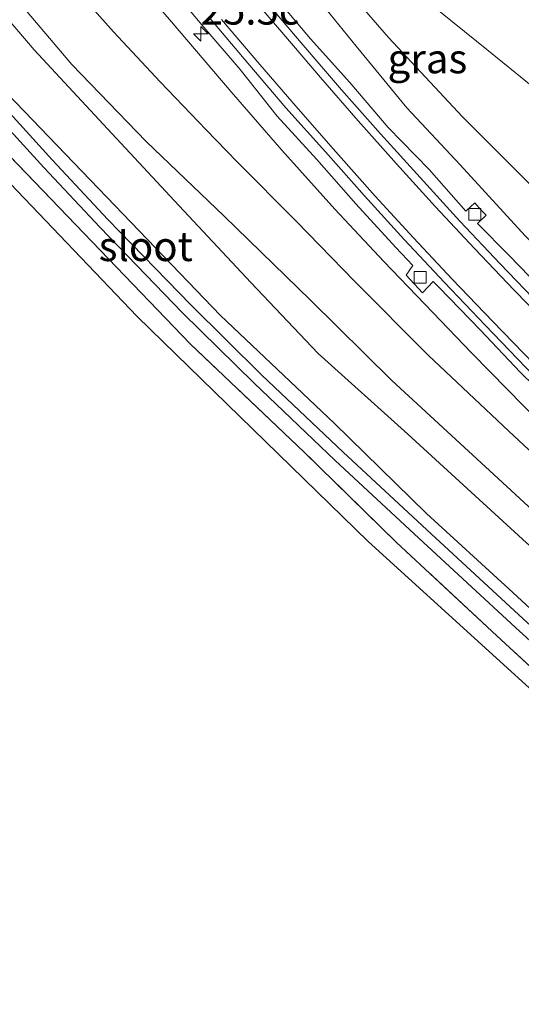
# Model space of a CAD drawing. Units: metres. Extents: x 200983 to 208515, y 531250 to 537500.
# Drawn here: x 202425 to 202467, y 535648 to 535731 of the extents above; entities that cross this region are included whole.
import ezdxf
from ezdxf.enums import TextEntityAlignment as Align

# ---------------------------------------------------------------- set-up
doc = ezdxf.new("R2010")
doc.units = ezdxf.units.M
doc.linetypes.add('IE-TERREINAFSCHEIDING', pattern=[10, 8, -2])
doc.layers.get('0').update_dxf_attribs({"lineweight": 25})
for name, color, linetype, lineweight in [('B-ME-AM-KILOMETR-S-B1', 7, 'Continuous', 18), ('B-ME-GR-BOMENSTRUIKEN-GV-B6', 93, 'Continuous', 18), ('B-ME-GW-INSTEEKWATERGANG-L-B1', 10, 'Continuous', 25), ('B-ME-GW-KRUINLIJN-L-B1', 93, 'Continuous', 18), ('B-ME-GW-TEENLIJN-L-B1', 93, 'Continuous', 18), ('B-ME-IE-GRASLAND-GV-B6', 93, 'Continuous', 18), ('B-ME-IE-GRONDWERKLIJN-GROND_INGERICHT-GV-B6', 253, 'Continuous', 18), ('B-ME-IE-TERREINAFSCHEIDING-RASTERHEKWERK-L-B1', 8, 'IE-TERREINAFSCHEIDING', 18), ('B-ME-KG-KADASTRAAL-OPNAMEDTMGRENS-L-B1', 10, 'Continuous', 25), ('B-ME-OG-WATER-GV-B6', 153, 'Continuous', 18), ('B-ME-VH-VERH_SOORT-BETON-OVERIG-GV-B6', 8, 'IE-TERREINAFSCHEIDING-NATUURLIJK-HOUTWAL', 18), ('B-ME-VH-VERH_SOORT-BITUMEN-GV-B6', 8, 'IE-TERREINAFSCHEIDING-NATUURLIJK-HOUTWAL', 18), ('B-ME-VV-KOLK-S-B1', 8, 'Continuous', 18), ('B-ME-VW-MARKERING-STREEP-015-L-B1', 7, 'Continuous', 18)]:
    doc.layers.add(name, color=color, linetype=linetype, lineweight=lineweight)
doc.styles.add('NLCS-ISO', font='NLCS-ISO.TTF')
doc.linetypes.add('IE-TERREINAFSCHEIDING-NATUURLIJK-HOUTWAL', pattern='A,7,-1.5,[67,NLCS.SHX,S=0.75,R=45,X=0,Y=0],-1.5,7,-1.5,[70,NLCS.SHX,S=0.75,R=0,X=0,Y=0],-1.5', length=20)

# ---------------------------------------------------------------- blocks, each defined once
blk = doc.blocks.new('hecto')
for p, q in [((0, 0.625), (-0.625, 0)), ((0, -0.625), (0, 0.625)), ((-0.625, 0), (0.625, 0)), ((0.625, 0), (0, -0.625))]:
    blk.add_line(p, q)
blk = doc.blocks.new('kolk')
blk.add_lwpolyline([(-0.5, -0.5), (0.5, -0.5), (0.5, 0.5), (-0.5, 0.5)], close=True)

msp = doc.modelspace()

# ---------------------------------------------------------------- linework, layer by layer
at = {"layer": 'B-ME-GR-BOMENSTRUIKEN-GV-B6'}
for points in [[(202423.046, 535741.273, 13.062), (202427.408, 535735.947, 13.207), (202432.481, 535730.239, 13.402), (202436.447, 535725.998, 13.327), (202440.338, 535721.922, 13.342), (202442.93, 535719.216, 13.377), (202448.004, 535714.138, 13.407), (202452.925, 535709.058, 13.546), (202459.183, 535702.789, 13.663), (202466.019, 535696.345, 13.953), (202474.78, 535688.168, 13.925), (202485.873, 535679.185, 14.188), (202497.994, 535669.464, 14.328), (202504.158, 535664.055, 14.524), (202502.471, 535659.133, 15.811)], [(202501.888, 535657.434, 15.843), (202496.381, 535661.789, 15.698), (202490.278, 535666.868, 15.504), (202480.93, 535674.941, 15.427), (202467.509, 535686.863, 15.274), (202457.444, 535696.09, 15.157), (202449.85, 535702.934, 15.08), (202444.131, 535708.945, 15.064), (202437.664, 535715.88, 14.951), (202431.6, 535722.406, 14.951), (202425.743, 535728.69, 14.846), (202417.376, 535738.511, 14.664)], [(202422.742, 535734.771, 14.551), (202428.954, 535727.47, 14.745), (202435.266, 535720.934, 14.89), (202441.872, 535714.588, 14.955), (202449.174, 535707.485, 14.991), (202456.087, 535700.647, 15.035), (202467.281, 535690.315, 15.213), (202473.596, 535684.436, 15.249), (202478.643, 535679.846, 15.27), (202485.128, 535673.957, 15.379), (202492.615, 535667.288, 15.508), (202498.997, 535662.089, 15.778), (202502.471, 535659.133, 15.811), (202501.888, 535657.434, 15.843)], [(202502.471, 535659.133, 15.811), (202498.997, 535662.089, 15.778), (202492.615, 535667.288, 15.508), (202485.128, 535673.957, 15.379), (202478.643, 535679.846, 15.27), (202473.596, 535684.436, 15.249), (202467.281, 535690.315, 15.213), (202456.087, 535700.647, 15.035), (202449.174, 535707.485, 14.991), (202441.872, 535714.588, 14.955), (202435.266, 535720.934, 14.89), (202428.954, 535727.47, 14.745), (202422.742, 535734.771, 14.551)]]:
    msp.add_polyline3d(points, dxfattribs=at)
at = {"layer": 'B-ME-GW-INSTEEKWATERGANG-L-B1'}
msp.add_polyline3d([(202500.293, 535652.782, 15.716), (202492.717, 535658.904, 15.476), (202482.266, 535668.126, 15.346), (202473.711, 535675.86, 15.245), (202466.009, 535682.962, 15.181), (202459.019, 535689.348, 15.153), (202451.193, 535697.012, 15.092), (202441.563, 535706.157, 15.043), (202431.215, 535716.94, 14.967), (202422.055, 535726.445, 14.708), (202414.418, 535734.803, 14.579), (202408.828, 535741.414, 14.369), (202403.724, 535746.74, 14.276), (202398.645, 535751.888, 14.204), (202393.841, 535756.512, 14.083), (202389.046, 535760.856, 14.01), (202384.713, 535765.101, 13.945), (202378.817, 535770.306, 13.828), (202372.751, 535775.274, 13.788), (202366.43, 535780.582, 13.739), (202360.511, 535785.271, 13.683), (202354.584, 535790.254, 13.751), (202343.488, 535799.541, 13.921), (202338.228, 535803.851, 13.816)], dxfattribs=at)
at = {"layer": 'B-ME-GW-KRUINLIJN-L-B1'}
for points in [[(202343.608, 535806.898, 13.979), (202351.079, 535801.355, 13.844), (202361.28, 535793.488, 13.731), (202367.682, 535788.486, 13.727), (202375.224, 535782.087, 13.727), (202386.394, 535771.998, 13.836), (202391.421, 535767.607, 13.86), (202399.322, 535760.538, 14.131), (202405.632, 535754.506, 14.268), (202412.428, 535747.177, 14.268), (202417.808, 535740.828, 14.511), (202422.742, 535734.771, 14.551), (202428.954, 535727.47, 14.745), (202435.266, 535720.934, 14.89), (202441.872, 535714.588, 14.955), (202449.174, 535707.485, 14.991), (202456.087, 535700.647, 15.035), (202467.281, 535690.315, 15.213), (202473.596, 535684.436, 15.249), (202478.643, 535679.846, 15.27), (202485.128, 535673.957, 15.379), (202492.615, 535667.288, 15.508), (202498.997, 535662.089, 15.778), (202502.471, 535659.133, 15.811)], [(202425.058, 535763.28, 11.123), (202434.22, 535755.734, 11.474), (202439.906, 535750.553, 11.862), (202447.868, 535742.566, 12.346), (202452.825, 535738.096, 12.738), (202458.598, 535733.223, 13.142), (202464.142, 535728.739, 13.533), (202471.684, 535722.631, 14.115), (202477.475, 535717.762, 14.434), (202482.96, 535713.645, 14.777), (202488.241, 535710.007, 15.132), (202492.947, 535706.607, 15.29), (202499.108, 535702.207, 15.467), (202505.934, 535697.776, 15.609), (202505.87, 535697.8, 15.58), (202513.913, 535692.513, 15.725)], [(202508.882, 535677.836, 15.693), (202507.822, 535678.779, 15.669), (202503.024, 535683.369, 15.556), (202498.718, 535687.314, 15.459), (202493.89, 535691.907, 15.423), (202489.391, 535696.389, 15.334), (202484.969, 535700.527, 15.112), (202479.855, 535705.635, 14.971), (202475.512, 535709.811, 14.704), (202468.86, 535716.218, 14.216), (202462.092, 535723.018, 13.703), (202455.796, 535729.74, 13.097), (202450.239, 535736.21, 12.645), (202443.531, 535744.003, 12.132)]]:
    msp.add_polyline3d(points, dxfattribs=at)
at = {"layer": 'B-ME-GW-TEENLIJN-L-B1'}
for points in [[(202424.48, 535746.068, 11.85), (202428.588, 535741.316, 12.007), (202432.581, 535736.658, 12.149), (202437.24, 535731.266, 12.321), (202442.473, 535725.128, 12.54), (202446.765, 535720.183, 12.653), (202451.268, 535715.175, 12.823), (202455.417, 535710.75, 12.988), (202459.567, 535706.402, 13.105), (202462.864, 535702.968, 13.19), (202465.916, 535699.885, 13.36), (202469.855, 535695.831, 13.428), (202473.344, 535692.34, 13.59), (202476.984, 535688.958, 13.671), (202480.587, 535685.333, 13.792), (202485.133, 535681.031, 13.978), (202490.089, 535676.502, 14.111), (202494.357, 535672.656, 14.212), (202497.994, 535669.464, 14.328)], [(202507.629, 535674.182, 14.444), (202504.069, 535677.105, 14.337), (202498.998, 535681.763, 14.183), (202492.768, 535687.461, 14.074), (202487.918, 535692.446, 13.913), (202482.942, 535697.13, 13.747), (202477.85, 535702.098, 13.599), (202473.521, 535706.684, 13.459), (202467.411, 535712.927, 13.094), (202461.888, 535718.951, 12.956), (202457.372, 535723.787, 12.823), (202453.054, 535729.023, 12.665), (202449.402, 535733.572, 12.476), (202445.412, 535739.533, 12.294), (202443.531, 535744.003, 12.132)]]:
    msp.add_polyline3d(points, dxfattribs=at)
at = {"layer": 'B-ME-IE-GRASLAND-GV-B6'}
for points in [[(202513.913, 535692.513, 15.725), (202505.87, 535697.8, 15.58), (202505.934, 535697.776, 15.609), (202499.108, 535702.207, 15.467), (202492.947, 535706.607, 15.29), (202488.241, 535710.007, 15.132), (202482.96, 535713.645, 14.777), (202477.475, 535717.762, 14.434), (202471.684, 535722.631, 14.115), (202464.142, 535728.739, 13.533), (202458.598, 535733.223, 13.142), (202452.825, 535738.096, 12.738), (202447.868, 535742.566, 12.346), (202439.906, 535750.553, 11.862), (202434.22, 535755.734, 11.474), (202425.058, 535763.28, 11.123), (202442.536, 535751.61, 11.236), (202461.601, 535738.933, 11.289), (202477.569, 535728.397, 11.317), (202494.572, 535717.259, 11.325), (202517.487, 535702.936, 11.433), (202513.913, 535692.513, 15.725)], [(202504.815, 535665.908, 14.435), (202504.779, 535665.867, 14.464), (202504.158, 535664.055, 14.524), (202497.994, 535669.464, 14.328), (202494.357, 535672.656, 14.212), (202490.089, 535676.502, 14.111), (202485.133, 535681.031, 13.978), (202480.587, 535685.333, 13.792), (202476.984, 535688.958, 13.671), (202473.344, 535692.34, 13.59), (202469.855, 535695.831, 13.428), (202465.916, 535699.885, 13.36), (202462.864, 535702.968, 13.19), (202459.567, 535706.402, 13.105), (202455.417, 535710.75, 12.988), (202451.268, 535715.175, 12.823), (202446.765, 535720.183, 12.653), (202442.473, 535725.128, 12.54), (202437.24, 535731.266, 12.321), (202432.581, 535736.658, 12.149), (202428.588, 535741.316, 12.007), (202424.48, 535746.068, 11.85)], [(202417.376, 535738.511, 14.664), (202425.743, 535728.69, 14.846), (202431.6, 535722.406, 14.951), (202437.664, 535715.88, 14.951), (202444.131, 535708.945, 15.064), (202449.85, 535702.934, 15.08), (202457.444, 535696.09, 15.157), (202467.509, 535686.863, 15.274), (202480.93, 535674.941, 15.427), (202490.278, 535666.868, 15.504), (202496.381, 535661.789, 15.698), (202501.888, 535657.434, 15.843)], [(202474.78, 535688.168, 13.925), (202466.019, 535696.345, 13.953), (202459.183, 535702.789, 13.663), (202452.925, 535709.058, 13.546), (202448.004, 535714.138, 13.407), (202442.93, 535719.216, 13.377), (202440.338, 535721.922, 13.342), (202436.447, 535725.998, 13.327), (202432.481, 535730.239, 13.402), (202427.408, 535735.947, 13.207)], [(202468.86, 535716.218, 14.216), (202462.092, 535723.018, 13.703), (202455.796, 535729.74, 13.097), (202450.239, 535736.21, 12.645)], [(202450.239, 535736.21, 12.645), (202455.796, 535729.74, 13.097), (202462.092, 535723.018, 13.703), (202468.86, 535716.218, 14.216), (202475.512, 535709.811, 14.704), (202479.855, 535705.635, 14.971), (202484.969, 535700.527, 15.112), (202489.391, 535696.389, 15.334), (202493.89, 535691.907, 15.423), (202498.718, 535687.314, 15.459), (202503.024, 535683.369, 15.556), (202507.822, 535678.779, 15.669), (202508.882, 535677.836, 15.693), (202507.629, 535674.182, 14.444)], [(202469.51, 535707.667, 13.037), (202466.033, 535711.26, 12.958), (202463.371, 535713.969, 12.807), (202464.083, 535714.682, 12.781), (202463.652, 535715.137, 12.791), (202463.132, 535715.708, 12.797), (202462.365, 535715.012, 12.76), (202459.261, 535718.535, 12.748), (202455.768, 535722.123, 12.624), (202452.522, 535725.926, 12.499), (202449.186, 535729.651, 12.391), (202445.972, 535733.483, 12.255)], [(202449.402, 535733.572, 12.476), (202453.054, 535729.023, 12.665), (202457.372, 535723.787, 12.823), (202461.888, 535718.951, 12.956), (202467.411, 535712.927, 13.094)], [(202507.629, 535674.182, 14.444), (202504.069, 535677.105, 14.337), (202498.998, 535681.763, 14.183), (202492.768, 535687.461, 14.074), (202487.918, 535692.446, 13.913), (202482.942, 535697.13, 13.747), (202477.85, 535702.098, 13.599), (202473.521, 535706.684, 13.459), (202467.411, 535712.927, 13.094), (202461.888, 535718.951, 12.956), (202457.372, 535723.787, 12.823), (202453.054, 535729.023, 12.665), (202449.402, 535733.572, 12.476)], [(202458.598, 535733.223, 13.142), (202464.142, 535728.739, 13.533), (202471.684, 535722.631, 14.115)], [(202438.924, 535732.059, 12.214), (202439.977, 535730.829, 12.251), (202443.231, 535727.032, 12.368), (202446.357, 535723.087, 12.523), (202449.733, 535719.399, 12.646), (202453.035, 535715.644, 12.768), (202456.42, 535711.936, 12.89), (202457.881, 535710.389, 12.908), (202457.309, 535709.572, 12.941), (202458.697, 535708.071, 12.988), (202459.59, 535709.056, 12.933), (202460.101, 535708.537, 12.998), (202463.588, 535704.954, 13.116), (202467.008, 535701.306, 13.232), (202470.585, 535697.808, 13.349)], [(202437.24, 535731.266, 12.321), (202442.473, 535725.128, 12.54), (202446.765, 535720.183, 12.653), (202451.268, 535715.175, 12.823), (202455.417, 535710.75, 12.988), (202459.567, 535706.402, 13.105), (202462.864, 535702.968, 13.19), (202465.916, 535699.885, 13.36), (202469.855, 535695.831, 13.428)], [(202500.293, 535652.782, 15.716), (202499.842, 535651.468, 14.774), (202491.999, 535658.198, 14.633), (202483.461, 535665.478, 14.527), (202475.342, 535673.009, 14.439), (202467.23, 535680.401, 14.439), (202459.053, 535687.96, 14.31), (202451.958, 535694.559, 14.168), (202445.077, 535701.095, 14.193), (202439.031, 535707.064, 14.164), (202432.014, 535714.31, 14.088), (202427.286, 535719.372, 13.906), (202420.658, 535726.641, 13.814)], [(202422.055, 535726.445, 14.708), (202431.215, 535716.94, 14.967), (202441.563, 535706.157, 15.043), (202451.193, 535697.012, 15.092), (202459.019, 535689.348, 15.153), (202466.009, 535682.962, 15.181), (202473.711, 535675.86, 15.245), (202482.266, 535668.126, 15.346), (202492.717, 535658.904, 15.476), (202500.293, 535652.782, 15.716)], [(202501.888, 535657.434, 15.843), (202500.293, 535652.782, 15.716), (202492.717, 535658.904, 15.476), (202482.266, 535668.126, 15.346), (202473.711, 535675.86, 15.245), (202466.009, 535682.962, 15.181), (202459.019, 535689.348, 15.153), (202451.193, 535697.012, 15.092), (202441.563, 535706.157, 15.043), (202431.215, 535716.94, 14.967), (202422.055, 535726.445, 14.708)], [(202419.94, 535725.991, 13.82), (202426.572, 535718.718, 13.913), (202431.31, 535713.645, 14.095), (202438.342, 535706.384, 14.171), (202444.403, 535700.4, 14.2), (202451.294, 535693.855, 14.175), (202458.392, 535687.252, 14.317), (202466.574, 535679.689, 14.446), (202474.686, 535672.297, 14.446), (202482.816, 535664.756, 14.535), (202491.368, 535657.464, 14.64), (202499.504, 535650.482, 14.786), (202498.873, 535648.637, 15.697)], [(202498.873, 535648.637, 15.697), (202488.535, 535657.586, 15.459), (202481.37, 535663.969, 15.386), (202472.235, 535672.305, 15.286), (202464.997, 535678.967, 15.257), (202456.499, 535686.885, 15.009), (202448.65, 535694.571, 14.947), (202438.984, 535703.75, 14.897), (202428.579, 535714.591, 14.819), (202419.389, 535724.127, 14.558)]]:
    msp.add_polyline3d(points, dxfattribs=at)
at = {"layer": 'B-ME-IE-GRONDWERKLIJN-GROND_INGERICHT-GV-B6'}
for points in [[(202498.873, 535648.637, 15.697), (202498.45, 535647.402, 15.681), (202480.176, 535663.244, 15.314), (202454.077, 535686.982, 15.027), (202434.488, 535706.06, 14.963), (202415.936, 535725.491, 14.462)], [(202419.389, 535724.127, 14.558), (202428.579, 535714.591, 14.819), (202438.984, 535703.75, 14.897), (202448.65, 535694.571, 14.947), (202456.499, 535686.885, 15.009), (202464.997, 535678.967, 15.257), (202472.235, 535672.305, 15.286), (202481.37, 535663.969, 15.386), (202488.535, 535657.586, 15.459), (202498.873, 535648.637, 15.697)]]:
    msp.add_polyline3d(points, dxfattribs=at)
at = {"layer": 'B-ME-IE-TERREINAFSCHEIDING-RASTERHEKWERK-L-B1'}
msp.add_polyline3d([(202498.873, 535648.637, 15.697), (202488.535, 535657.586, 15.459), (202481.37, 535663.969, 15.386), (202472.235, 535672.305, 15.286), (202464.997, 535678.967, 15.257), (202456.499, 535686.885, 15.009), (202448.65, 535694.571, 14.947), (202438.984, 535703.75, 14.897), (202428.579, 535714.591, 14.819), (202419.389, 535724.127, 14.558), (202411.678, 535732.564, 14.425), (202406.113, 535739.147, 14.217), (202401.101, 535744.377, 14.128), (202396.066, 535749.482, 14.058), (202391.326, 535754.044, 13.939), (202386.524, 535758.394, 13.866), (202382.204, 535762.627, 13.801), (202376.418, 535767.734, 13.685), (202370.387, 535772.673, 13.644), (202364.085, 535777.965, 13.595), (202358.172, 535782.649, 13.539), (202352.03, 535787.602, 13.66), (202340.711, 535796.614, 13.904), (202334.456, 535801.715, 13.939)], dxfattribs=at)
at = {"layer": 'B-ME-KG-KADASTRAAL-OPNAMEDTMGRENS-L-B1'}
msp.add_polyline3d([(202498.45, 535647.402, 15.681), (202480.176, 535663.244, 15.314), (202454.077, 535686.982, 15.027), (202434.488, 535706.06, 14.963), (202415.936, 535725.491, 14.462)], dxfattribs=at)
at = {"layer": 'B-ME-OG-WATER-GV-B6'}
for points in [[(202420.658, 535726.641, 13.814), (202427.286, 535719.372, 13.906), (202432.014, 535714.31, 14.088), (202439.031, 535707.064, 14.164), (202445.077, 535701.095, 14.193), (202451.958, 535694.559, 14.168), (202459.053, 535687.96, 14.31), (202467.23, 535680.401, 14.439), (202475.342, 535673.009, 14.439), (202483.461, 535665.478, 14.527), (202491.999, 535658.198, 14.633), (202499.842, 535651.468, 14.774), (202499.504, 535650.482, 14.786)], [(202499.504, 535650.482, 14.786), (202491.368, 535657.464, 14.64), (202482.816, 535664.756, 14.535), (202474.686, 535672.297, 14.446), (202466.574, 535679.689, 14.446), (202458.392, 535687.252, 14.317), (202451.294, 535693.855, 14.175), (202444.403, 535700.4, 14.2), (202438.342, 535706.384, 14.171), (202431.31, 535713.645, 14.095), (202426.572, 535718.718, 13.913), (202419.94, 535725.991, 13.82)]]:
    msp.add_polyline3d(points, dxfattribs=at)
at = {"layer": 'B-ME-VH-VERH_SOORT-BETON-OVERIG-GV-B6'}
for points in [[(202445.972, 535733.483, 12.255), (202449.186, 535729.651, 12.391), (202452.522, 535725.926, 12.499), (202455.768, 535722.123, 12.624), (202459.261, 535718.535, 12.748), (202462.365, 535715.012, 12.76), (202463.132, 535715.708, 12.797), (202463.652, 535715.137, 12.791), (202464.083, 535714.682, 12.781), (202463.371, 535713.969, 12.807), (202466.033, 535711.26, 12.958), (202469.51, 535707.667, 13.037)], [(202506.83, 535672.118, 14.289), (202506.496, 535671.292, 14.301), (202505.049, 535672.546, 14.257), (202501.267, 535675.818, 14.127), (202497.516, 535679.124, 14.021), (202493.802, 535682.472, 13.9), (202490.13, 535685.865, 13.78), (202486.507, 535689.316, 13.668), (202482.898, 535692.781, 13.547), (202479.336, 535696.289, 13.428), (202475.79, 535699.815, 13.296), (202472.247, 535703.344, 13.181), (202468.747, 535706.916, 13.064), (202465.29, 535710.529, 12.948), (202461.86, 535714.168, 12.848), (202458.492, 535717.867, 12.729), (202455.139, 535721.576, 12.613), (202451.825, 535725.321, 12.498), (202448.558, 535729.106, 12.396), (202445.318, 535732.914, 12.267)], [(202470.585, 535697.808, 13.349), (202467.008, 535701.306, 13.232), (202463.588, 535704.954, 13.116), (202460.101, 535708.537, 12.998), (202459.59, 535709.056, 12.933), (202458.697, 535708.071, 12.988), (202457.309, 535709.572, 12.941), (202457.881, 535710.389, 12.908), (202456.42, 535711.936, 12.89), (202453.035, 535715.644, 12.768), (202449.733, 535719.399, 12.646), (202446.357, 535723.087, 12.523), (202443.231, 535727.032, 12.368), (202439.977, 535730.829, 12.251), (202438.924, 535732.059, 12.214)], [(202440.65, 535731.392, 12.257), (202443.879, 535727.573, 12.386), (202447.112, 535723.775, 12.516), (202450.454, 535720.057, 12.654), (202453.781, 535716.324, 12.779), (202457.131, 535712.616, 12.908), (202460.551, 535708.969, 13.017), (202463.995, 535705.344, 13.127), (202467.458, 535701.738, 13.227), (202470.96, 535698.168, 13.33), (202474.505, 535694.657, 13.454), (202478.083, 535691.164, 13.582), (202481.67, 535687.679, 13.702), (202485.286, 535684.226, 13.82), (202488.945, 535680.818, 13.947), (202492.64, 535677.452, 14.063), (202496.349, 535674.099, 14.184), (202500.086, 535670.776, 14.287), (202503.853, 535667.489, 14.388), (202505.183, 535666.349, 14.43)]]:
    msp.add_polyline3d(points, dxfattribs=at)
at = {"layer": 'B-ME-VH-VERH_SOORT-BITUMEN-GV-B6'}
for points in [[(202445.318, 535732.914, 12.267), (202448.558, 535729.106, 12.396), (202451.825, 535725.321, 12.498), (202455.139, 535721.576, 12.613), (202458.492, 535717.867, 12.729), (202461.86, 535714.168, 12.848), (202465.29, 535710.529, 12.948), (202468.747, 535706.916, 13.064)], [(202467.458, 535701.738, 13.227), (202463.995, 535705.344, 13.127), (202460.551, 535708.969, 13.017), (202457.131, 535712.616, 12.908), (202453.781, 535716.324, 12.779), (202450.454, 535720.057, 12.654), (202447.112, 535723.775, 12.516), (202443.879, 535727.573, 12.386), (202440.65, 535731.392, 12.257)]]:
    msp.add_polyline3d(points, dxfattribs=at)
at = {"layer": 'B-ME-VW-MARKERING-STREEP-015-L-B1'}
for points in [[(202506.348, 535670.446, 14.345), (202506.2855, 535670.4996, 14.3431), (202505.546, 535671.134, 14.32), (202501.839, 535674.371, 14.204), (202498.111, 535677.672, 14.09), (202494.475, 535680.941, 13.975), (202490.886, 535684.24, 13.855), (202487.301, 535687.617, 13.743), (202483.696, 535691.067, 13.623), (202480.204, 535694.476, 13.505), (202476.746, 535697.902, 13.384), (202473.345, 535701.318, 13.266), (202469.902, 535704.798, 13.15), (202466.462, 535708.317, 13.035), (202463.091, 535711.845, 12.928), (202459.799, 535715.372, 12.825), (202456.485, 535719.036, 12.713), (202453.246, 535722.678, 12.595), (202450.041, 535726.352, 12.484), (202446.922, 535730.012, 12.381), (202443.749, 535733.74, 12.261)], [(202505.244, 535667.217, 14.429), (202503.699, 535668.542, 14.383), (202500.081, 535671.718, 14.281), (202496.449, 535674.915, 14.172), (202492.872, 535678.126, 14.058), (202489.178, 535681.495, 13.941), (202485.665, 535684.789, 13.823), (202482.191, 535688.112, 13.706), (202478.609, 535691.591, 13.583), (202475.043, 535695.092, 13.462), (202471.639, 535698.513, 13.349), (202468.141, 535702.06, 13.236), (202464.651, 535705.636, 13.121), (202461.2, 535709.244, 13.015), (202457.92, 535712.748, 12.912), (202454.664, 535716.298, 12.794), (202451.348, 535720.04, 12.667), (202448.141, 535723.706, 12.541), (202444.887, 535727.469, 12.423), (202441.656, 535731.278, 12.294)]]:
    msp.add_polyline3d(points, dxfattribs=at)

# ---------------------------------------------------------------- block references
at = {"layer": 'B-ME-AM-KILOMETR-S-B1', "rotation": 90}
msp.add_blockref('hecto', (202439.88, 535730.065, 12.338), dxfattribs=at)
at = {"layer": 'B-ME-VV-KOLK-S-B1', "rotation": 90}
for p in [(202463.127, 535714.739, 12.799), (202458.493, 535709.398, 12.94)]:
    msp.add_blockref('kolk', p, dxfattribs=at)

# ---------------------------------------------------------------- texts
at = {"layer": 'B-ME-AM-KILOMETR-S-B1', "ltscale": 0.2, "style": 'NLCS-ISO'}
msp.add_text('25.5c', height=2.5, dxfattribs=at).set_placement((202439.88, 535730.065, 12.338), align=Align.BOTTOM_LEFT)
at = {"layer": 'B-ME-IE-GRASLAND-GV-B6', "ltscale": 0.2, "style": 'NLCS-ISO'}
msp.add_text('gras', height=2.5, dxfattribs=at).set_placement((202459.112, 535727.9595), align=Align.MIDDLE_CENTER)
at = {"layer": 'B-ME-OG-WATER-GV-B6', "ltscale": 0.2, "style": 'NLCS-ISO'}
msp.add_text('sloot', height=2.5, dxfattribs=at).set_placement((202435.2179, 535712.0255), align=Align.MIDDLE_CENTER)

doc.saveas('drawing.dxf')
